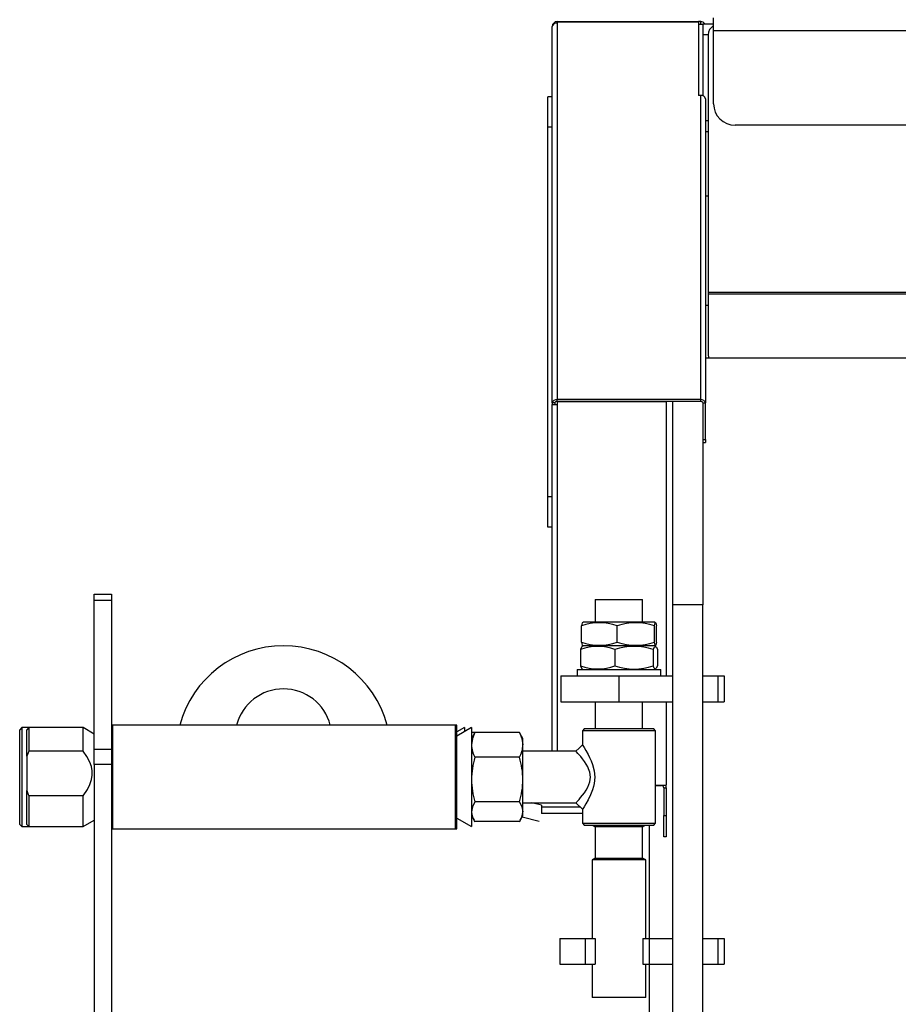
# Model space of a CAD drawing. Units: millimetres. Extents: x 0 to 11880, y 0 to 8400.
# Drawn here: x 4472 to 4881, y 5534 to 5992 of the extents above; entities that cross this region are included whole.
import ezdxf

# ---------------------------------------------------------------- set-up
doc = ezdxf.new("R2010")
doc.units = ezdxf.units.MM
doc.header["$LTSCALE"] = 20
doc.layers.add('AM_0', color=7, linetype='Continuous', lineweight=25)

msp = doc.modelspace()

# ---------------------------------------------------------------- linework, layer by layer
at = {"layer": 'AM_0'}
for p, q in [((4794.8, 5986.45), (4794.8, 5992.45)), ((4719.8, 5988.45), (4719.8, 5988.35)), ((4719.8, 5988.45), (4719.8, 5988.45)), ((4719.8, 5813.35), (4719.8, 5988.35)), ((4722, 5990.44), (4722, 5990.65)), ((4722, 5990.65), (4787.8, 5990.65)), ((4722, 5990.44), (4722, 5989.91)), ((4787.8, 5990.44), (4722, 5990.44)), ((4722, 5989.91), (4722, 5814.91)), ((4787.8, 5990.44), (4787.8, 5990.65)), ((4788.8, 5990.65), (4787.8, 5990.65)), ((4787.8, 5990.44), (4787.8, 5956.33)), ((4787.8, 5989.45), (4789.8, 5989.45)), ((4788.8, 5989.45), (4788.8, 5990.65)), ((4794.8, 5989.45), (4789.8, 5989.45)), ((4789.8, 5989.45), (4789.8, 5956.16)), ((4792.3, 5984.45), (4789.8, 5984.45)), ((4792.3, 5984.45), (4792.3, 5864.91)), ((4794.8, 5952.45), (4794.8, 5986.45)), ((4794.8, 5986.45), (5938.25, 5986.45)), ((4717.8, 5941.65), (4717.8, 5955.65)), ((4719.8, 5955.65), (4717.8, 5955.65)), ((4788.8, 5956.33), (4787.8, 5956.33)), ((4788.8, 5814.91), (4788.8, 5956.33)), ((4791, 5954.77), (4791, 5813.35)), ((4717.8, 5769.65), (4717.8, 5941.65)), ((4719.8, 5941.65), (4717.8, 5941.65)), ((4792.3, 5944.45), (4791, 5944.45)), ((5938.25, 5942.45), (4804.8, 5942.45)), ((4792.3, 5939.45), (4791, 5939.45)), ((4792.3, 5909.45), (4791, 5909.45)), ((4792.3, 5864.91), (4792.3, 5864.15)), ((4792.3, 5864.91), (4916.76, 5864.91)), ((4792.3, 5864.15), (4792.3, 5835.52)), ((4792.3, 5864.15), (4916.76, 5864.15)), ((4791, 5858.82), (4792.3, 5858.82)), ((4926.18, 5834.23), (4791, 5834.23)), ((4792.3, 5835.52), (4792.3, 5835.52)), ((4788.8, 5814.91), (4722, 5814.91)), ((4722, 5814.06), (4722, 5814.91)), ((4788.8, 5814.06), (4722, 5814.06)), ((4722, 5813.9), (4722, 5812.65)), ((4772.8, 5813.9), (4722, 5813.9)), ((4771, 5814.06), (4771, 5813.9)), ((4772.8, 5813.9), (4772.8, 5686.45)), ((4775.8, 5719.45), (4775.8, 5814.06)), ((4788.8, 5814.06), (4788.8, 5814.91)), ((4789.76, 5813.55), (4789.8, 5719.45)), ((4721, 5813.35), (4719.8, 5813.35)), ((4719.8, 5813.35), (4719.8, 5812.65)), ((4719.8, 5812.65), (4722, 5812.65)), ((4719.8, 5651.45), (4719.8, 5812.65)), ((4721, 5813.35), (4721, 5812.65)), ((4722, 5812.65), (4722, 5651.45)), ((4789.8, 5813.35), (4791, 5813.35)), ((4791, 5796.38), (4791, 5813.35)), ((4789.8, 5796.38), (4791, 5796.38)), ((4791, 5796.38), (4791, 5794.92)), ((4789.8, 5794.92), (4791, 5794.92)), ((4717.8, 5755.65), (4717.8, 5769.65)), ((4719.8, 5769.65), (4717.8, 5769.65)), ((4719.8, 5755.65), (4717.8, 5755.65)), ((4506.8, 5724.45), (4514.8, 5724.45)), ((4506.8, 5721.52), (4506.8, 5724.45)), ((4514.8, 5724.45), (4514.8, 5721.52)), ((4739.8, 5721.95), (4739.8, 5711.45)), ((4739.8, 5721.95), (4761.8, 5721.95)), ((4761.8, 5711.45), (4761.8, 5721.95)), ((4514.8, 5721.52), (4506.8, 5721.52)), ((4506.8, 5652.37), (4506.8, 5721.52)), ((4514.8, 5721.52), (4514.8, 5652.37)), ((4775.8, 5321.95), (4775.8, 5719.45)), ((4789.8, 5719.45), (4775.8, 5719.45)), ((4789.8, 5371.25), (4789.8, 5719.45)), ((4733.38, 5702.18), (4733.38, 5709.71)), ((4734.17, 5711.45), (4733.78, 5711.22)), ((4767.42, 5711.45), (4734.17, 5711.45)), ((4749.94, 5702.18), (4749.94, 5709.71)), ((4767.35, 5702.18), (4767.35, 5709.71)), ((4767.81, 5711.22), (4767.42, 5711.45)), ((4768.21, 5702.18), (4768.21, 5709.71)), ((4734.17, 5700.45), (4733.7, 5700.17)), ((4733.78, 5700.67), (4734.17, 5700.45)), ((4767.42, 5700.45), (4734.17, 5700.45)), ((4767.42, 5700.45), (4767.81, 5700.67)), ((4767.9, 5700.17), (4767.42, 5700.45)), ((4732.94, 5698.71), (4732.94, 5691.18)), ((4748.92, 5698.71), (4748.92, 5691.18)), ((4766.78, 5698.71), (4766.78, 5691.18)), ((4768.66, 5698.71), (4768.66, 5691.18)), ((4723.8, 5686.45), (4723.8, 5674.45)), ((4723.8, 5686.45), (4750.8, 5686.45)), ((4731.3, 5689.45), (4731.3, 5686.45)), ((4731.3, 5689.45), (4770.3, 5689.45)), ((4733.67, 5689.74), (4734.17, 5689.45)), ((4750.8, 5686.45), (4750.8, 5674.45)), ((4750.8, 5686.45), (4775.8, 5686.45)), ((4767.42, 5689.45), (4767.93, 5689.74)), ((4770.3, 5686.45), (4770.3, 5689.45)), ((4789.8, 5686.45), (4796.8, 5686.45)), ((4796.8, 5686.45), (4796.8, 5674.45)), ((4796.8, 5686.45), (4799.8, 5686.45)), ((4799.8, 5686.45), (4799.8, 5674.45)), ((4723.8, 5674.45), (4750.8, 5674.45)), ((4739.8, 5674.45), (4739.8, 5661.95)), ((4750.8, 5674.45), (4775.8, 5674.45)), ((4761.8, 5661.95), (4761.8, 5674.45)), ((4772.8, 5674.45), (4772.8, 5635.65)), ((4789.8, 5674.45), (4796.8, 5674.45)), ((4796.8, 5674.45), (4799.8, 5674.45)), ((4473.15, 5662.45), (4472.15, 5661.45)), ((4476.42, 5662.45), (4473.15, 5662.45)), ((4473.15, 5662.45), (4473.15, 5616.45)), ((4476.42, 5662.45), (4475.42, 5661.45)), ((4501.62, 5662.45), (4476.42, 5662.45)), ((4476.42, 5662.45), (4476.42, 5651.53)), ((4506.8, 5659.45), (4501.62, 5662.45)), ((4501.62, 5651.53), (4501.62, 5662.45)), ((4674.8, 5663.6), (4514.8, 5663.6)), ((4675.42, 5663.6), (4515.42, 5663.6)), ((4515.42, 5660.07), (4515.42, 5663.6)), ((4674.8, 5615.3), (4674.8, 5663.6)), ((4675.42, 5660.07), (4675.42, 5663.6)), ((4678.98, 5662.45), (4675.42, 5660.4)), ((4682.24, 5662.45), (4675.42, 5658.52)), ((4678.98, 5662.45), (4678.98, 5662.01)), ((4682.24, 5662.45), (4682.24, 5662.01)), ((4472.15, 5617.45), (4472.15, 5661.45)), ((4475.42, 5649.09), (4475.42, 5661.45)), ((4515.42, 5615.3), (4515.42, 5660.07)), ((4675.42, 5615.3), (4675.42, 5660.07)), ((4678.98, 5662.01), (4678.98, 5660.57)), ((4682.24, 5662.01), (4682.24, 5616.45)), ((4683.85, 5660.18), (4682.24, 5660.18)), ((4683.45, 5659.53), (4682.24, 5657.45)), ((4683.45, 5659.53), (4683.85, 5660.18)), ((4704.53, 5660.18), (4683.85, 5660.18)), ((4704.94, 5659.53), (4704.53, 5660.18)), ((4706.14, 5657.45), (4704.94, 5659.53)), ((4734.8, 5661.95), (4733.8, 5660.95)), ((4733.8, 5660.95), (4733.8, 5654.44)), ((4767.8, 5660.95), (4733.8, 5660.95)), ((4734.8, 5661.95), (4766.8, 5661.95)), ((4767.8, 5660.95), (4766.8, 5661.95)), ((4767.8, 5617.95), (4767.8, 5660.95)), ((4706.14, 5654.4), (4706.14, 5657.45)), ((4706.14, 5638.26), (4706.14, 5654.4)), ((4476.42, 5651.53), (4475.42, 5649.09)), ((4475.42, 5649.09), (4475.42, 5633.18)), ((4501.62, 5651.53), (4476.42, 5651.53)), ((4506.8, 5645.3), (4506.8, 5652.37)), ((4506.8, 5652.37), (4514.8, 5652.37)), ((4514.8, 5652.37), (4514.8, 5645.3)), ((4704.53, 5648.62), (4683.85, 5648.62)), ((4730.8, 5651.45), (4706.14, 5651.45)), ((4514.8, 5645.3), (4506.8, 5645.3)), ((4506.8, 5645.3), (4506.8, 4718.59)), ((4514.8, 5645.3), (4514.8, 4718.59)), ((4706.14, 5623.3), (4706.14, 5638.26)), ((4767.8, 5635.65), (4772.8, 5635.65)), ((4767.8, 5635.45), (4770.6, 5635.45)), ((4770.6, 5635.45), (4770.6, 5635.65)), ((4772.56, 5635.45), (4772.8, 5635.45)), ((4772.8, 5635.45), (4772.8, 5635.65)), ((4475.42, 5617.45), (4475.42, 5633.18)), ((4476.42, 5630.74), (4476.42, 5616.45)), ((4501.62, 5630.74), (4476.42, 5630.74)), ((4501.62, 5616.45), (4501.62, 5630.74)), ((4771.6, 5634.45), (4772.8, 5634.45)), ((4771.6, 5634.45), (4771.6, 5621.65)), ((4772.8, 5634.45), (4772.8, 5621.65)), ((4704.53, 5627.89), (4683.85, 5627.89)), ((4706.14, 5627.45), (4730.8, 5627.45)), ((4714.8, 5626.36), (4710.33, 5627.45)), ((4714.8, 5626.36), (4714.8, 5622.44)), ((4730.8, 5627.45), (4733.8, 5624.45)), ((4682.24, 5621.45), (4683.45, 5619.36)), ((4704.94, 5619.36), (4706.14, 5621.45)), ((4706.14, 5621.45), (4706.14, 5623.3)), ((4732.8, 5625.45), (4714.8, 5625.45)), ((4733.8, 5622.44), (4714.8, 5622.44)), ((4733.8, 5624.45), (4733.8, 5617.95)), ((4771.6, 5621.65), (4772.8, 5621.65)), ((4771.6, 5611.65), (4771.6, 5621.65)), ((4772.8, 5621.65), (4772.8, 5611.65)), ((4472.15, 5617.45), (4473.15, 5616.45)), ((4475.42, 5617.45), (4476.42, 5616.45)), ((4501.62, 5616.45), (4506.8, 5619.44)), ((4675.42, 5620.38), (4682.24, 5616.45)), ((4704.53, 5618.71), (4683.85, 5618.71)), ((4713.72, 5618.78), (4705.73, 5620.73)), ((4733.8, 5617.95), (4734.8, 5616.95)), ((4733.8, 5617.95), (4767.8, 5617.95)), ((4766.8, 5616.95), (4734.8, 5616.95)), ((4738.8, 5616.95), (4739.8, 5616.37)), ((4761.8, 5616.37), (4762.8, 5616.95)), ((4764.8, 5616.95), (4764.85, 5564.45)), ((4766.8, 5616.95), (4767.8, 5617.95)), ((4473.15, 5616.45), (4476.42, 5616.45)), ((4476.42, 5616.45), (4501.62, 5616.45)), ((4514.8, 5615.3), (4674.8, 5615.3)), ((4515.42, 5615.3), (4675.42, 5615.3)), ((4739.8, 5616.37), (4739.8, 5601.81)), ((4761.8, 5616.37), (4739.8, 5616.37)), ((4761.8, 5601.81), (4761.8, 5616.37)), ((4772.8, 5611.65), (4771.6, 5611.65)), ((4739.8, 5601.81), (4738.3, 5600.95)), ((4738.3, 5600.95), (4738.3, 5564.45)), ((4750.8, 5600.95), (4738.3, 5600.95)), ((4739.8, 5601.81), (4750.8, 5601.81)), ((4750.8, 5601.81), (4761.8, 5601.81)), ((4763.3, 5600.95), (4750.8, 5600.95)), ((4763.3, 5600.95), (4761.8, 5601.81)), ((4763.3, 5564.45), (4763.3, 5600.95)), ((4723.3, 5564.45), (4723.3, 5552.45)), ((4723.3, 5564.45), (4735.03, 5564.45)), ((4735.03, 5564.45), (4735.03, 5552.45)), ((4735.03, 5564.45), (4739.75, 5564.45)), ((4739.75, 5564.45), (4739.75, 5552.45)), ((4761.85, 5564.45), (4761.85, 5552.45)), ((4761.85, 5564.45), (4764.85, 5564.45)), ((4764.85, 5564.45), (4764.85, 5552.45)), ((4764.85, 5564.45), (4775.8, 5564.45)), ((4789.8, 5564.45), (4796.8, 5564.45)), ((4796.8, 5564.45), (4796.8, 5552.45)), ((4796.8, 5564.45), (4799.8, 5564.45)), ((4799.8, 5564.45), (4799.8, 5552.45)), ((4723.3, 5552.45), (4735.03, 5552.45)), ((4735.03, 5552.45), (4739.75, 5552.45)), ((4738.3, 5552.45), (4738.3, 5536.95)), ((4761.85, 5552.45), (4764.85, 5552.45)), ((4763.3, 5536.95), (4763.3, 5552.45)), ((4764.85, 5552.45), (4764.8, 4801.45)), ((4764.85, 5552.45), (4775.8, 5552.45)), ((4789.8, 5552.45), (4796.8, 5552.45)), ((4796.8, 5552.45), (4799.8, 5552.45)), ((4750.8, 5536.95), (4738.3, 5536.95)), ((4763.3, 5536.95), (4750.8, 5536.95))]:
    msp.add_line(p, q, dxfattribs=at)
at = {"layer": 'AM_0', "flags": 128}
for points in [[(4733.78, 5711.22), (4733.7, 5711.11), (4733.54, 5710.58), (4733.38, 5709.71)], [(4767.35, 5709.71), (4767.51, 5710.58), (4767.66, 5711.11), (4767.88, 5711.14), (4768.1, 5710.36), (4768.21, 5709.71)], [(4733.7, 5700.17), (4733.37, 5699.77), (4732.94, 5698.71)], [(4733.38, 5702.18), (4733.54, 5701.31), (4733.7, 5700.78), (4733.78, 5700.67)], [(4766.78, 5698.71), (4767.27, 5699.86), (4767.79, 5700.22), (4768.22, 5699.77), (4768.66, 5698.71)], [(4768.21, 5702.18), (4768.1, 5701.53), (4767.89, 5700.76), (4767.66, 5700.78), (4767.51, 5701.31), (4767.35, 5702.18)], [(4732.94, 5691.18), (4733.43, 5690.03), (4733.67, 5689.74)], [(4768.66, 5691.18), (4768.17, 5690.03), (4767.65, 5689.67), (4767.22, 5690.12), (4766.78, 5691.18)], [(4683.85, 5660.18), (4682.68, 5657.35), (4682.24, 5654.4)], [(4704.53, 5660.18), (4705.7, 5657.35), (4706.14, 5654.4)], [(4733.8, 5654.44), (4732.3, 5652.95), (4730.8, 5651.45)], [(4733.8, 5654.44), (4733.8, 5654.45), (4733.99, 5654.14), (4734.57, 5653.22), (4735.4, 5651.83), (4736.43, 5649.98), (4737.17, 5648.51), (4737.87, 5646.95), (4738.5, 5645.3), (4739.28, 5642.37), (4739.55, 5639.42), (4739.28, 5636.48), (4738.94, 5635.02), (4738.49, 5633.56), (4737.51, 5631.11), (4736.41, 5628.89), (4735.39, 5627.05), (4734.56, 5625.67), (4733.99, 5624.75), (4733.8, 5624.45)], [(4501.62, 5630.74), (4503.65, 5633.67), (4504.81, 5635.91), (4505.61, 5638.3), (4505.92, 5640.32), (4505.88, 5642.37), (4505.5, 5644.38), (4504.82, 5646.31), (4503.39, 5649.02), (4501.62, 5651.53)], [(4730.8, 5627.45), (4731.02, 5627.69), (4731.2, 5627.87), (4731.42, 5628.12), (4731.7, 5628.42), (4732.24, 5629.03), (4732.97, 5629.87), (4733.87, 5631), (4734.71, 5632.13), (4735.55, 5633.38), (4736.32, 5634.74), (4737.26, 5637.15), (4737.57, 5639.43), (4737.26, 5641.71), (4737.02, 5642.51), (4736.71, 5643.32), (4736.33, 5644.13), (4735.61, 5645.42), (4734.74, 5646.74), (4733.89, 5647.87), (4733, 5648.96), (4732.28, 5649.82), (4731.7, 5650.46), (4731.03, 5651.2), (4730.8, 5651.45), (4730.8, 5651.45)], [(4475.42, 5633.18), (4476.12, 5631.41), (4476.42, 5630.74)], [(4683.85, 5627.89), (4682.68, 5625.64), (4682.24, 5623.3)], [(4704.53, 5627.89), (4705.7, 5625.64), (4706.14, 5623.3)]]:
    msp.add_lwpolyline(points, dxfattribs=at)
at = {"layer": 'AM_0'}
for centre, radius, start, end in [((4722, 5988.45), 2.2, 90, 179.9995), ((4721.72, 5987.96), 1.96, 81.9554, 168.575), ((4788.8, 5988.45), 2.2, 27.0363, 90.0003), ((4797.3, 5984.45), 5, 120, 179.9997), ((4789.07, 5954.39), 1.96, 11.425, 98.0446), ((4804.8, 5952.45), 10, 180, 270), ((4794.64, 5835.57), 2.34, 181.2001, 214.98), ((4721.72, 5812.96), 1.96, 81.9496, 168.5766), ((4721.87, 5813.18), 0.893, 81.9427, 168.5801), ((4789.07, 5812.96), 1.96, 11.4233, 98.0504), ((4788.87, 5813.04), 1.02, 29.6458, 94.1124), ((4741.66, 5687.47), 23.73, 69.5836, 110.4164), ((4758.65, 5685.04), 26.16, 70.5616, 109.4384), ((4594.8, 5650.45), 50, 15.2481, 164.7519), ((4740.93, 5677.62), 22.55, 69.2455, 110.7545), ((4741.66, 5724.42), 23.73, 249.5836, 290.4164), ((4757.85, 5672.73), 27.48, 71.0338, 108.9662), ((4758.65, 5726.85), 26.16, 250.5616, 289.4384), ((4740.93, 5712.25), 22.54, 249.2317, 290.7683), ((4757.85, 5717.16), 27.48, 251.0331, 288.9669), ((4594.8, 5657.95), 22.5, 14.5433, 165.4567), ((4694.2, 5654.62), 11.96, 181.0181, 210.0695), ((4694.18, 5654.62), 11.96, 329.9305, 358.9819), ((4718.93, 5637.88), 36.69, 162.9649, 179.4091), ((4669.46, 5637.88), 36.69, 0.591, 17.035), ((4719.69, 5638.75), 37.45, 180.7591, 196.8668), ((4668.7, 5638.75), 37.45, 343.1332, 359.2409), ((4770.6, 5634.45), 1, 360, 90), ((4770.6, 5634.45), 2.2, 360, 33.2768), ((4690.23, 5623.52), 7.99, 181.5783, 217.0318), ((4698.16, 5623.52), 7.99, 322.9682, 358.4217)]:
    msp.add_arc(centre, radius, start, end, dxfattribs=at)

doc.saveas('drawing.dxf')
